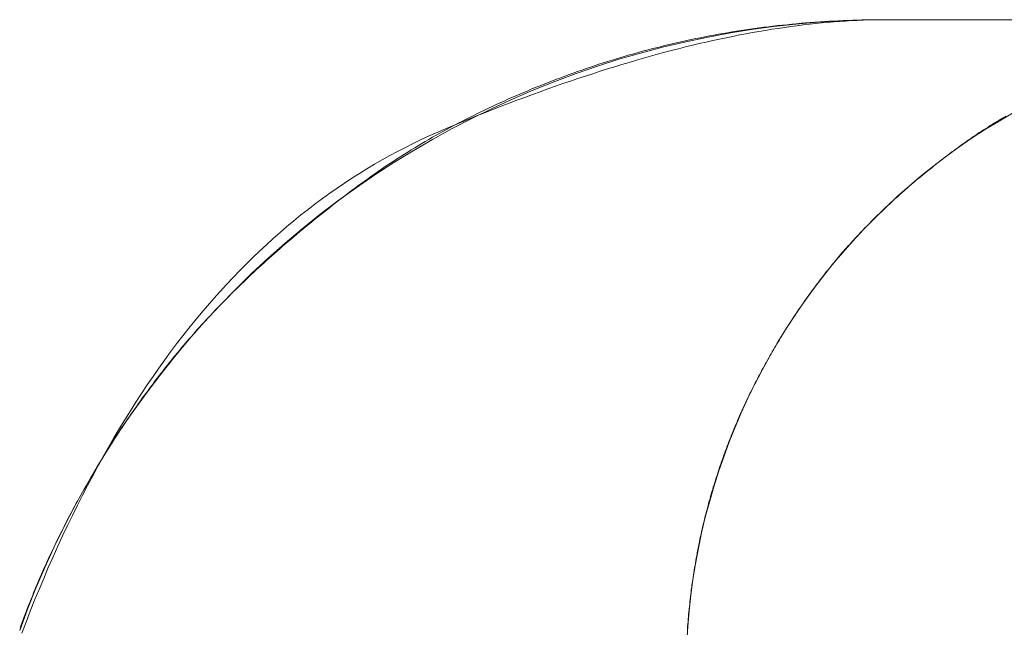
# Model space of a CAD drawing. Units: millimetres. Extents: x -2555 to 2555, y -2551 to 2559.
# Drawn here: x -54 to -44, y -373 to -366 of the extents above; entities that cross this region are included whole.
import ezdxf

# ---------------------------------------------------------------- set-up
doc = ezdxf.new("R2010")
doc.units = ezdxf.units.MM
doc.layers.add('None', color=7, linetype='Continuous', lineweight=5)
doc.layers.add('Working-None', color=7, linetype='Continuous', lineweight=5)

# ---------------------------------------------------------------- blocks, each defined once
blk = doc.blocks.new('Group')
at = {"layer": 'None', "color": 7, "linetype": 'Continuous', "lineweight": 5, "transparency": 33554687}
for p, q in [((13.366, -284.209), (13.122, -284.236)), ((13.61, -284.188), (13.366, -284.209)), ((13.855, -284.173), (13.61, -284.188)), ((14.101, -284.164), (13.855, -284.173)), ((14.346, -284.161), (14.101, -284.164)), ((12.636, -284.308), (12.395, -284.353)), ((12.879, -284.269), (12.636, -284.308)), ((13.122, -284.236), (12.879, -284.269)), ((12.155, -284.404), (11.916, -284.46)), ((12.395, -284.353), (12.155, -284.404)), ((11.679, -284.523), (11.443, -284.591)), ((11.916, -284.46), (11.679, -284.523)), ((11.443, -284.591), (11.209, -284.665)), ((10.977, -284.745), (10.747, -284.831)), ((11.209, -284.665), (10.977, -284.745)), ((10.747, -284.831), (10.519, -284.922)), ((10.519, -284.922), (10.294, -285.019)), ((10.294, -285.019), (10.071, -285.121)), ((10.071, -285.121), (9.85, -285.229)), ((9.85, -285.229), (9.632, -285.342)), ((9.632, -285.342), (9.417, -285.46)), ((9.417, -285.46), (9.205, -285.583)), ((9.205, -285.583), (8.996, -285.712)), ((8.996, -285.712), (8.79, -285.846)), ((8.79, -285.846), (8.588, -285.985)), ((8.588, -285.985), (8.389, -286.129)), ((8.389, -286.129), (8.194, -286.277)), ((8.194, -286.277), (8.002, -286.431)), ((8.002, -286.431), (7.814, -286.589)), ((7.814, -286.589), (7.631, -286.751)), ((7.631, -286.751), (7.451, -286.918)), ((7.451, -286.918), (7.275, -287.09)), ((7.275, -287.09), (7.104, -287.265)), ((7.104, -287.265), (6.937, -287.445)), ((6.937, -287.445), (6.774, -287.629)), ((6.774, -287.629), (6.616, -287.817)), ((6.616, -287.817), (6.463, -288.008)), ((6.463, -288.008), (6.314, -288.204)), ((6.314, -288.204), (6.17, -288.403)), ((6.17, -288.403), (6.031, -288.605)), ((6.031, -288.605), (5.898, -288.811)), ((5.898, -288.811), (5.769, -289.02)), ((5.769, -289.02), (5.645, -289.232)), ((5.645, -289.232), (5.527, -289.447)), ((5.527, -289.447), (5.414, -289.665)), ((5.414, -289.665), (5.306, -289.885)), ((5.306, -289.885), (5.204, -290.108)), ((5.204, -290.108), (5.107, -290.334)), ((5.107, -290.334), (5.016, -290.562)), ((5.016, -290.562), (4.931, -290.792))]:
    blk.add_line(p, q, dxfattribs=at)
at = {"layer": 'None', "color": 7, "linetype": 'Continuous', "lineweight": 13, "transparency": 33554687}
for p, q in [((13.17, -284.225), (13.22, -284.22)), ((13.22, -284.22), (13.27, -284.215)), ((13.27, -284.215), (13.321, -284.21)), ((13.321, -284.21), (13.371, -284.205)), ((13.371, -284.205), (13.422, -284.2)), ((13.378, -284.226), (13.446, -284.217)), ((13.422, -284.2), (13.472, -284.196)), ((13.446, -284.217), (13.513, -284.21)), ((13.472, -284.196), (13.523, -284.192)), ((13.513, -284.21), (13.579, -284.202)), ((13.523, -284.192), (13.574, -284.188)), ((13.574, -284.188), (13.625, -284.185)), ((13.579, -284.202), (13.646, -284.196)), ((13.625, -284.185), (13.676, -284.181)), ((13.646, -284.196), (13.711, -284.19)), ((13.676, -284.181), (13.727, -284.178)), ((13.711, -284.19), (13.777, -284.184)), ((13.727, -284.178), (13.778, -284.176)), ((13.777, -284.184), (13.842, -284.179)), ((13.778, -284.176), (13.829, -284.173)), ((13.829, -284.173), (13.881, -284.171)), ((13.842, -284.179), (13.906, -284.175)), ((13.881, -284.171), (13.932, -284.169)), ((13.906, -284.175), (13.97, -284.171)), ((13.932, -284.169), (13.984, -284.167)), ((13.97, -284.171), (14.034, -284.168)), ((13.984, -284.167), (14.035, -284.165)), ((14.034, -284.168), (14.097, -284.165)), ((14.035, -284.165), (14.087, -284.164)), ((14.087, -284.164), (14.138, -284.163)), ((14.097, -284.165), (14.16, -284.163)), ((14.138, -284.163), (14.19, -284.162)), ((14.16, -284.163), (14.223, -284.162)), ((14.19, -284.162), (14.242, -284.161)), ((14.223, -284.162), (14.285, -284.161)), ((14.242, -284.161), (14.294, -284.161)), ((14.285, -284.161), (14.346, -284.161)), ((14.294, -284.161), (14.346, -284.161)), ((14.346, -284.161), (104.172, -284.161)), ((12.426, -284.337), (12.475, -284.328)), ((12.475, -284.328), (12.524, -284.319)), ((12.524, -284.319), (12.573, -284.31)), ((12.573, -284.31), (12.622, -284.302)), ((12.622, -284.302), (12.672, -284.294)), ((12.672, -284.294), (12.721, -284.286)), ((12.681, -284.342), (12.752, -284.327)), ((12.721, -284.286), (12.771, -284.278)), ((12.752, -284.327), (12.823, -284.314)), ((12.771, -284.278), (12.82, -284.271)), ((12.82, -284.271), (12.87, -284.263)), ((12.823, -284.314), (12.894, -284.301)), ((12.87, -284.263), (12.92, -284.256)), ((12.894, -284.301), (12.965, -284.288)), ((12.92, -284.256), (12.97, -284.25)), ((12.965, -284.288), (13.035, -284.277)), ((12.97, -284.25), (13.019, -284.243)), ((13.019, -284.243), (13.069, -284.237)), ((13.035, -284.277), (13.104, -284.265)), ((13.069, -284.237), (13.12, -284.231)), ((13.104, -284.265), (13.173, -284.255)), ((13.12, -284.231), (13.17, -284.225)), ((13.173, -284.255), (13.242, -284.244)), ((13.242, -284.244), (13.31, -284.235)), ((13.31, -284.235), (13.378, -284.226)), ((11.94, -284.442), (11.988, -284.43)), ((11.988, -284.43), (12.036, -284.419)), ((12.036, -284.419), (12.085, -284.408)), ((12.085, -284.408), (12.133, -284.397)), ((12.133, -284.397), (12.182, -284.386)), ((12.182, -284.386), (12.23, -284.376)), ((12.23, -284.376), (12.279, -284.366)), ((12.242, -284.439), (12.316, -284.421)), ((12.279, -284.366), (12.328, -284.356)), ((12.316, -284.421), (12.39, -284.404)), ((12.328, -284.356), (12.377, -284.346)), ((12.377, -284.346), (12.426, -284.337)), ((12.39, -284.404), (12.463, -284.388)), ((12.463, -284.388), (12.536, -284.372)), ((12.536, -284.372), (12.608, -284.356)), ((12.608, -284.356), (12.681, -284.342)), ((11.51, -284.557), (11.557, -284.544)), ((11.557, -284.544), (11.605, -284.53)), ((11.605, -284.53), (11.652, -284.517)), ((11.652, -284.517), (11.7, -284.504)), ((11.7, -284.504), (11.748, -284.491)), ((11.748, -284.491), (11.796, -284.478)), ((11.788, -284.557), (11.864, -284.536)), ((11.796, -284.478), (11.844, -284.466)), ((11.844, -284.466), (11.892, -284.454)), ((11.864, -284.536), (11.941, -284.515)), ((11.892, -284.454), (11.94, -284.442)), ((11.941, -284.515), (12.016, -284.495)), ((12.016, -284.495), (12.092, -284.476)), ((12.092, -284.476), (12.167, -284.457)), ((12.167, -284.457), (12.242, -284.439)), ((11.179, -284.661), (11.226, -284.645)), ((11.226, -284.645), (11.273, -284.63)), ((11.273, -284.63), (11.32, -284.615)), ((11.32, -284.615), (11.368, -284.6)), ((11.368, -284.6), (11.415, -284.586)), ((11.398, -284.671), (11.476, -284.647)), ((11.415, -284.586), (11.462, -284.571)), ((11.462, -284.571), (11.51, -284.557)), ((11.476, -284.647), (11.555, -284.624)), ((11.555, -284.624), (11.633, -284.601)), ((11.633, -284.601), (11.71, -284.579)), ((11.71, -284.579), (11.788, -284.557)), ((10.856, -284.774), (10.902, -284.757)), ((10.902, -284.757), (10.947, -284.741)), ((10.947, -284.741), (10.993, -284.725)), ((10.993, -284.725), (11.04, -284.708)), ((11.04, -284.708), (11.086, -284.692)), ((11.078, -284.773), (11.158, -284.747)), ((11.086, -284.692), (11.133, -284.676)), ((11.133, -284.676), (11.179, -284.661)), ((11.158, -284.747), (11.239, -284.721)), ((11.239, -284.721), (11.318, -284.696)), ((11.318, -284.696), (11.398, -284.671)), ((10.586, -284.878), (10.631, -284.86)), ((10.631, -284.86), (10.675, -284.843)), ((10.675, -284.843), (10.72, -284.825)), ((10.72, -284.825), (10.765, -284.808)), ((10.752, -284.884), (10.834, -284.855)), ((10.765, -284.808), (10.811, -284.791)), ((10.811, -284.791), (10.856, -284.774)), ((10.834, -284.855), (10.916, -284.827)), ((10.916, -284.827), (10.997, -284.8)), ((10.997, -284.8), (11.078, -284.773)), ((10.323, -284.987), (10.366, -284.968)), ((10.366, -284.968), (10.41, -284.95)), ((10.41, -284.95), (10.454, -284.932)), ((10.454, -284.932), (10.498, -284.913)), ((10.498, -284.913), (10.542, -284.895)), ((10.503, -284.974), (10.586, -284.943)), ((10.542, -284.895), (10.586, -284.878)), ((10.586, -284.943), (10.669, -284.913)), ((10.669, -284.913), (10.752, -284.884)), ((10.109, -285.083), (10.152, -285.063)), ((10.152, -285.063), (10.194, -285.044)), ((10.164, -285.101), (10.25, -285.068)), ((10.194, -285.044), (10.237, -285.025)), ((10.237, -285.025), (10.28, -285.006)), ((10.25, -285.068), (10.334, -285.036)), ((10.28, -285.006), (10.323, -284.987)), ((10.334, -285.036), (10.419, -285.004)), ((10.419, -285.004), (10.503, -284.974)), ((9.859, -285.203), (9.9, -285.182)), ((9.9, -285.182), (9.941, -285.162)), ((9.906, -285.202), (9.993, -285.168)), ((9.941, -285.162), (9.983, -285.142)), ((9.983, -285.142), (10.025, -285.122)), ((9.993, -285.168), (10.079, -285.134)), ((10.025, -285.122), (10.067, -285.102)), ((10.067, -285.102), (10.109, -285.083)), ((10.079, -285.134), (10.164, -285.101)), ((15.722, -285.174), (15.574, -285.261)), ((9.645, -285.309), (9.732, -285.273)), ((9.655, -285.307), (9.695, -285.286)), ((9.695, -285.286), (9.736, -285.265)), ((9.732, -285.273), (9.82, -285.237)), ((9.736, -285.265), (9.777, -285.244)), ((9.777, -285.244), (9.818, -285.223)), ((9.818, -285.223), (9.859, -285.203)), ((9.82, -285.237), (9.906, -285.202)), ((15.574, -285.261), (15.427, -285.351)), ((15.526, -285.281), (15.502, -285.296)), ((15.55, -285.266), (15.526, -285.281)), ((15.575, -285.252), (15.55, -285.266)), ((15.599, -285.237), (15.575, -285.252)), ((15.623, -285.222), (15.599, -285.237)), ((15.648, -285.208), (15.623, -285.222)), ((9.381, -285.423), (9.468, -285.384)), ((9.456, -285.416), (9.496, -285.394)), ((9.468, -285.384), (9.557, -285.346)), ((9.496, -285.394), (9.535, -285.372)), ((9.535, -285.372), (9.575, -285.35)), ((9.557, -285.346), (9.645, -285.309)), ((9.575, -285.35), (9.615, -285.329)), ((9.615, -285.329), (9.655, -285.307)), ((15.427, -285.351), (15.283, -285.445)), ((15.36, -285.387), (15.337, -285.403)), ((15.384, -285.372), (15.36, -285.387)), ((15.407, -285.356), (15.384, -285.372)), ((15.431, -285.341), (15.407, -285.356)), ((15.455, -285.326), (15.431, -285.341)), ((15.479, -285.311), (15.455, -285.326)), ((15.502, -285.296), (15.479, -285.311)), ((9.122, -285.547), (9.208, -285.504)), ((9.208, -285.504), (9.294, -285.463)), ((9.262, -285.529), (9.301, -285.506)), ((9.294, -285.463), (9.381, -285.423)), ((9.301, -285.506), (9.339, -285.483)), ((9.339, -285.483), (9.378, -285.461)), ((9.378, -285.461), (9.417, -285.438)), ((9.417, -285.438), (9.456, -285.416)), ((15.283, -285.445), (15.142, -285.542)), ((15.199, -285.498), (15.176, -285.514)), ((15.221, -285.482), (15.199, -285.498)), ((15.244, -285.466), (15.221, -285.482)), ((15.267, -285.45), (15.244, -285.466)), ((15.291, -285.434), (15.267, -285.45)), ((15.314, -285.418), (15.291, -285.434)), ((15.337, -285.403), (15.314, -285.418)), ((8.953, -285.637), (9.037, -285.591)), ((9.037, -285.591), (9.122, -285.547)), ((9.111, -285.622), (9.148, -285.598)), ((9.148, -285.598), (9.186, -285.575)), ((9.186, -285.575), (9.224, -285.552)), ((9.224, -285.552), (9.262, -285.529)), ((15.142, -285.542), (15.002, -285.642)), ((15.041, -285.613), (15.019, -285.63)), ((15.063, -285.597), (15.041, -285.613)), ((15.086, -285.58), (15.063, -285.597)), ((15.108, -285.563), (15.086, -285.58)), ((15.131, -285.547), (15.108, -285.563)), ((15.153, -285.531), (15.131, -285.547)), ((15.176, -285.514), (15.153, -285.531)), ((8.786, -285.731), (8.869, -285.683)), ((8.869, -285.683), (8.953, -285.637)), ((8.925, -285.742), (8.962, -285.718)), ((8.962, -285.718), (8.999, -285.693)), ((8.999, -285.693), (9.036, -285.669)), ((9.036, -285.669), (9.073, -285.645)), ((9.073, -285.645), (9.111, -285.622)), ((15.002, -285.642), (14.866, -285.746)), ((14.91, -285.714), (14.888, -285.731)), ((14.932, -285.697), (14.91, -285.714)), ((14.953, -285.68), (14.932, -285.697)), ((14.975, -285.664), (14.953, -285.68)), ((14.997, -285.647), (14.975, -285.664)), ((15.019, -285.63), (14.997, -285.647)), ((8.622, -285.831), (8.704, -285.78)), ((8.704, -285.78), (8.786, -285.731)), ((8.78, -285.841), (8.816, -285.816)), ((8.816, -285.816), (8.852, -285.791)), ((8.852, -285.791), (8.889, -285.766)), ((8.889, -285.766), (8.925, -285.742)), ((14.866, -285.746), (14.732, -285.854)), ((14.783, -285.816), (14.762, -285.833)), ((14.804, -285.799), (14.783, -285.816)), ((14.825, -285.782), (14.804, -285.799)), ((14.846, -285.765), (14.825, -285.782)), ((14.867, -285.748), (14.846, -285.765)), ((14.888, -285.731), (14.867, -285.748)), ((8.379, -285.99), (8.459, -285.936)), ((8.459, -285.936), (8.54, -285.883)), ((8.54, -285.883), (8.622, -285.831)), ((8.638, -285.942), (8.673, -285.917)), ((8.673, -285.917), (8.709, -285.891)), ((8.709, -285.891), (8.744, -285.866)), ((8.744, -285.866), (8.78, -285.841)), ((14.732, -285.854), (14.6, -285.964)), ((14.639, -285.935), (14.619, -285.952)), ((14.659, -285.918), (14.639, -285.935)), ((14.679, -285.901), (14.659, -285.918)), ((14.7, -285.884), (14.679, -285.901)), ((14.72, -285.867), (14.7, -285.884)), ((14.741, -285.85), (14.72, -285.867)), ((14.762, -285.833), (14.741, -285.85)), ((8.3, -286.046), (8.379, -285.99)), ((8.499, -286.046), (8.534, -286.02)), ((8.534, -286.02), (8.568, -285.994)), ((8.568, -285.994), (8.603, -285.968)), ((8.603, -285.968), (8.638, -285.942)), ((14.6, -285.964), (14.471, -286.078)), ((14.52, -286.038), (14.501, -286.055)), ((14.54, -286.021), (14.52, -286.038)), ((14.559, -286.004), (14.54, -286.021)), ((14.579, -285.986), (14.559, -286.004)), ((14.599, -285.969), (14.579, -285.986)), ((14.619, -285.952), (14.599, -285.969)), ((8.142, -286.161), (8.221, -286.103)), ((8.221, -286.103), (8.3, -286.046)), ((8.33, -286.176), (8.364, -286.15)), ((8.364, -286.15), (8.397, -286.124)), ((8.397, -286.124), (8.431, -286.098)), ((8.431, -286.098), (8.465, -286.072)), ((8.465, -286.072), (8.499, -286.046)), ((14.471, -286.078), (14.346, -286.195)), ((14.405, -286.142), (14.386, -286.159)), ((14.424, -286.125), (14.405, -286.142)), ((14.443, -286.107), (14.424, -286.125)), ((14.462, -286.09), (14.443, -286.107)), ((14.481, -286.073), (14.462, -286.09)), ((14.501, -286.055), (14.481, -286.073)), ((7.987, -286.281), (8.065, -286.221)), ((8.065, -286.221), (8.142, -286.161)), ((8.198, -286.28), (8.231, -286.254)), ((8.231, -286.254), (8.264, -286.228)), ((8.264, -286.228), (8.297, -286.202)), ((8.297, -286.202), (8.33, -286.176)), ((14.346, -286.195), (14.223, -286.315)), ((14.294, -286.246), (14.275, -286.264)), ((14.312, -286.229), (14.294, -286.246)), ((14.33, -286.212), (14.312, -286.229)), ((14.349, -286.194), (14.33, -286.212)), ((14.367, -286.177), (14.349, -286.194)), ((14.386, -286.159), (14.367, -286.177)), ((7.835, -286.407), (7.911, -286.343)), ((7.911, -286.343), (7.987, -286.281)), ((8.07, -286.384), (8.102, -286.358)), ((8.102, -286.358), (8.134, -286.332)), ((8.134, -286.332), (8.166, -286.306)), ((8.166, -286.306), (8.198, -286.28)), ((14.223, -286.315), (14.103, -286.438)), ((14.186, -286.352), (14.169, -286.369)), ((14.204, -286.334), (14.186, -286.352)), ((14.222, -286.317), (14.204, -286.334)), ((14.239, -286.299), (14.222, -286.317)), ((14.257, -286.281), (14.239, -286.299)), ((14.275, -286.264), (14.257, -286.281)), ((7.685, -286.537), (7.76, -286.471)), ((7.76, -286.471), (7.835, -286.407)), ((7.944, -286.488), (7.975, -286.462)), ((7.975, -286.462), (8.007, -286.436)), ((8.007, -286.436), (8.038, -286.41)), ((8.038, -286.41), (8.07, -286.384)), ((14.103, -286.438), (13.986, -286.564)), ((14.083, -286.458), (14.066, -286.476)), ((14.1, -286.44), (14.083, -286.458)), ((14.117, -286.422), (14.1, -286.44)), ((14.134, -286.405), (14.117, -286.422)), ((14.151, -286.387), (14.134, -286.405)), ((14.169, -286.369), (14.151, -286.387)), ((7.611, -286.605), (7.685, -286.537)), ((7.822, -286.592), (7.852, -286.566)), ((7.852, -286.566), (7.883, -286.54)), ((7.883, -286.54), (7.913, -286.514)), ((7.913, -286.514), (7.944, -286.488)), ((13.986, -286.564), (13.872, -286.693)), ((13.983, -286.565), (13.967, -286.582)), ((13.999, -286.547), (13.983, -286.565)), ((14.016, -286.529), (13.999, -286.547)), ((14.032, -286.511), (14.016, -286.529)), ((14.049, -286.493), (14.032, -286.511)), ((14.066, -286.476), (14.049, -286.493)), ((7.464, -286.743), (7.537, -286.673)), ((7.537, -286.673), (7.611, -286.605)), ((7.703, -286.695), (7.732, -286.67)), ((7.732, -286.67), (7.762, -286.644)), ((7.762, -286.644), (7.792, -286.618)), ((7.792, -286.618), (7.822, -286.592)), ((13.887, -286.672), (13.871, -286.69)), ((13.903, -286.654), (13.887, -286.672)), ((13.919, -286.636), (13.903, -286.654)), ((13.935, -286.618), (13.919, -286.636)), ((13.951, -286.6), (13.935, -286.618)), ((13.967, -286.582), (13.951, -286.6)), ((7.392, -286.814), (7.464, -286.743)), ((7.587, -286.799), (7.616, -286.773)), ((7.616, -286.773), (7.645, -286.747)), ((7.645, -286.747), (7.674, -286.721)), ((7.674, -286.721), (7.703, -286.695)), ((13.872, -286.693), (13.761, -286.824)), ((13.795, -286.781), (13.779, -286.799)), ((13.81, -286.762), (13.795, -286.781)), ((13.825, -286.744), (13.81, -286.762)), ((13.841, -286.726), (13.825, -286.744)), ((13.856, -286.708), (13.841, -286.726)), ((13.871, -286.69), (13.856, -286.708)), ((7.249, -286.96), (7.32, -286.886)), ((7.32, -286.886), (7.392, -286.814)), ((7.474, -286.903), (7.502, -286.877)), ((7.502, -286.877), (7.53, -286.851)), ((7.53, -286.851), (7.559, -286.825)), ((7.559, -286.825), (7.587, -286.799)), ((13.761, -286.824), (13.654, -286.958)), ((13.704, -286.892), (13.689, -286.911)), ((13.719, -286.873), (13.704, -286.892)), ((13.734, -286.855), (13.719, -286.873)), ((13.749, -286.836), (13.734, -286.855)), ((13.764, -286.817), (13.749, -286.836)), ((13.779, -286.799), (13.764, -286.817)), ((7.179, -287.035), (7.249, -286.96)), ((7.338, -287.032), (7.365, -287.006)), ((7.365, -287.006), (7.392, -286.98)), ((7.392, -286.98), (7.419, -286.954)), ((7.419, -286.954), (7.447, -286.929)), ((7.447, -286.929), (7.474, -286.903)), ((13.654, -286.958), (13.55, -287.095)), ((13.616, -287.006), (13.601, -287.025)), ((13.63, -286.987), (13.616, -287.006)), ((13.645, -286.968), (13.63, -286.987)), ((13.66, -286.948), (13.645, -286.968)), ((13.674, -286.93), (13.66, -286.948)), ((13.689, -286.911), (13.674, -286.93)), ((7.04, -287.188), (7.109, -287.111)), ((7.109, -287.111), (7.179, -287.035)), ((7.232, -287.135), (7.258, -287.109)), ((7.258, -287.109), (7.285, -287.084)), ((7.285, -287.084), (7.311, -287.058)), ((7.311, -287.058), (7.338, -287.032)), ((13.55, -287.095), (13.449, -287.234)), ((13.543, -287.103), (13.529, -287.122)), ((13.557, -287.083), (13.543, -287.103)), ((13.572, -287.064), (13.557, -287.083)), ((13.586, -287.044), (13.572, -287.064)), ((13.601, -287.025), (13.586, -287.044)), ((6.971, -287.267), (7.04, -287.188)), ((7.13, -287.239), (7.155, -287.213)), ((7.155, -287.213), (7.18, -287.187)), ((7.18, -287.187), (7.206, -287.161)), ((7.206, -287.161), (7.232, -287.135)), ((13.472, -287.202), (13.458, -287.222)), ((13.486, -287.182), (13.472, -287.202)), ((13.5, -287.162), (13.486, -287.182)), ((13.514, -287.142), (13.5, -287.162)), ((13.529, -287.122), (13.514, -287.142)), ((6.903, -287.347), (6.971, -287.267)), ((7.03, -287.342), (7.055, -287.316)), ((7.055, -287.316), (7.08, -287.29)), ((7.08, -287.29), (7.104, -287.264)), ((7.104, -287.264), (7.13, -287.239)), ((13.449, -287.234), (13.352, -287.376)), ((13.388, -287.323), (13.374, -287.343)), ((13.402, -287.302), (13.388, -287.323)), ((13.416, -287.282), (13.402, -287.302)), ((13.43, -287.262), (13.416, -287.282)), ((13.444, -287.242), (13.43, -287.262)), ((13.458, -287.222), (13.444, -287.242)), ((6.768, -287.511), (6.835, -287.429)), ((6.835, -287.429), (6.903, -287.347)), ((6.934, -287.445), (6.958, -287.419)), ((6.958, -287.419), (6.982, -287.393)), ((6.982, -287.393), (7.006, -287.368)), ((7.006, -287.368), (7.03, -287.342)), ((13.352, -287.376), (13.258, -287.52)), ((13.32, -287.426), (13.306, -287.446)), ((13.333, -287.405), (13.32, -287.426)), ((13.347, -287.384), (13.333, -287.405)), ((13.361, -287.364), (13.347, -287.384)), ((13.374, -287.343), (13.361, -287.364)), ((6.702, -287.595), (6.768, -287.511)), ((6.841, -287.548), (6.864, -287.522)), ((6.864, -287.522), (6.887, -287.496)), ((6.887, -287.496), (6.911, -287.471)), ((6.911, -287.471), (6.934, -287.445)), ((13.258, -287.52), (13.168, -287.666)), ((13.253, -287.53), (13.24, -287.552)), ((13.266, -287.509), (13.253, -287.53)), ((13.279, -287.488), (13.266, -287.509)), ((13.293, -287.467), (13.279, -287.488)), ((13.306, -287.446), (13.293, -287.467)), ((6.636, -287.68), (6.702, -287.595)), ((6.751, -287.651), (6.774, -287.625)), ((6.774, -287.625), (6.796, -287.599)), ((6.796, -287.599), (6.818, -287.574)), ((6.818, -287.574), (6.841, -287.548)), ((13.187, -287.637), (13.174, -287.659)), ((13.2, -287.616), (13.187, -287.637)), ((13.213, -287.594), (13.2, -287.616)), ((13.226, -287.573), (13.213, -287.594)), ((13.24, -287.552), (13.226, -287.573)), ((6.571, -287.767), (6.636, -287.68)), ((6.642, -287.781), (6.664, -287.755)), ((6.664, -287.755), (6.686, -287.729)), ((6.686, -287.729), (6.707, -287.703)), ((6.707, -287.703), (6.729, -287.677)), ((6.729, -287.677), (6.751, -287.651)), ((13.168, -287.666), (13.082, -287.815)), ((13.123, -287.746), (13.11, -287.768)), ((13.135, -287.724), (13.123, -287.746)), ((13.148, -287.702), (13.135, -287.724)), ((13.161, -287.68), (13.148, -287.702)), ((13.174, -287.659), (13.161, -287.68)), ((6.443, -287.944), (6.507, -287.855)), ((6.507, -287.855), (6.571, -287.767)), ((6.556, -287.887), (6.577, -287.86)), ((6.577, -287.86), (6.599, -287.834)), ((6.599, -287.834), (6.62, -287.807)), ((6.62, -287.807), (6.642, -287.781)), ((13.082, -287.815), (12.999, -287.965)), ((13.059, -287.856), (13.047, -287.878)), ((13.072, -287.834), (13.059, -287.856)), ((13.084, -287.812), (13.072, -287.834)), ((13.097, -287.79), (13.084, -287.812)), ((13.11, -287.768), (13.097, -287.79)), ((6.38, -288.034), (6.443, -287.944)), ((6.471, -287.995), (6.492, -287.967)), ((6.492, -287.967), (6.513, -287.941)), ((6.513, -287.941), (6.534, -287.914)), ((6.534, -287.914), (6.556, -287.887)), ((12.999, -287.965), (12.92, -288.118)), ((12.997, -287.968), (12.985, -287.991)), ((13.01, -287.946), (12.997, -287.968)), ((13.022, -287.923), (13.01, -287.946)), ((13.034, -287.901), (13.022, -287.923)), ((13.047, -287.878), (13.034, -287.901)), ((6.317, -288.126), (6.38, -288.034)), ((6.387, -288.104), (6.408, -288.076)), ((6.408, -288.076), (6.429, -288.049)), ((6.429, -288.049), (6.45, -288.022)), ((6.45, -288.022), (6.471, -287.995)), ((12.949, -288.059), (12.937, -288.082)), ((12.961, -288.036), (12.949, -288.059)), ((12.973, -288.014), (12.961, -288.036)), ((12.985, -287.991), (12.973, -288.014)), ((6.255, -288.218), (6.317, -288.126)), ((6.325, -288.187), (6.345, -288.159)), ((6.345, -288.159), (6.366, -288.131)), ((6.366, -288.131), (6.387, -288.104)), ((12.92, -288.118), (12.844, -288.272)), ((12.89, -288.174), (12.879, -288.197)), ((12.902, -288.151), (12.89, -288.174)), ((12.913, -288.128), (12.902, -288.151)), ((12.925, -288.105), (12.913, -288.128)), ((12.937, -288.082), (12.925, -288.105)), ((6.194, -288.313), (6.255, -288.218)), ((6.243, -288.299), (6.263, -288.271)), ((6.263, -288.271), (6.284, -288.243)), ((6.284, -288.243), (6.304, -288.215)), ((6.304, -288.215), (6.325, -288.187)), ((12.844, -288.272), (12.773, -288.428)), ((12.834, -288.29), (12.823, -288.314)), ((12.845, -288.267), (12.834, -288.29)), ((12.856, -288.244), (12.845, -288.267)), ((12.867, -288.221), (12.856, -288.244)), ((12.879, -288.197), (12.867, -288.221)), ((6.133, -288.408), (6.194, -288.313)), ((6.162, -288.413), (6.183, -288.385)), ((6.183, -288.385), (6.203, -288.356)), ((6.203, -288.356), (6.223, -288.328)), ((6.223, -288.328), (6.243, -288.299)), ((12.79, -288.384), (12.779, -288.408)), ((12.801, -288.361), (12.79, -288.384)), ((12.812, -288.337), (12.801, -288.361)), ((12.823, -288.314), (12.812, -288.337)), ((6.073, -288.505), (6.133, -288.408)), ((6.083, -288.529), (6.103, -288.5)), ((6.103, -288.5), (6.123, -288.471)), ((6.123, -288.471), (6.143, -288.442)), ((6.143, -288.442), (6.162, -288.413)), ((12.773, -288.428), (12.705, -288.586)), ((12.737, -288.502), (12.727, -288.526)), ((12.748, -288.479), (12.737, -288.502)), ((12.758, -288.455), (12.748, -288.479)), ((12.769, -288.431), (12.758, -288.455)), ((12.779, -288.408), (12.769, -288.431)), ((5.954, -288.702), (6.013, -288.603)), ((6.013, -288.603), (6.073, -288.505)), ((6.024, -288.617), (6.044, -288.588)), ((6.044, -288.588), (6.063, -288.558)), ((6.063, -288.558), (6.083, -288.529)), ((12.705, -288.586), (12.641, -288.746)), ((12.697, -288.598), (12.687, -288.622)), ((12.707, -288.574), (12.697, -288.598)), ((12.717, -288.55), (12.707, -288.574)), ((12.727, -288.526), (12.717, -288.55)), ((5.895, -288.803), (5.954, -288.702)), ((5.947, -288.736), (5.966, -288.706)), ((5.966, -288.706), (5.985, -288.676)), ((5.985, -288.676), (6.005, -288.646)), ((6.005, -288.646), (6.024, -288.617)), ((12.649, -288.718), (12.639, -288.742)), ((12.658, -288.694), (12.649, -288.718)), ((12.668, -288.67), (12.658, -288.694)), ((12.677, -288.646), (12.668, -288.67)), ((12.687, -288.622), (12.677, -288.646)), ((5.838, -288.905), (5.895, -288.803)), ((5.89, -288.826), (5.909, -288.796)), ((5.909, -288.796), (5.928, -288.766)), ((5.928, -288.766), (5.947, -288.736)), ((12.641, -288.746), (12.582, -288.907)), ((12.611, -288.815), (12.602, -288.839)), ((12.621, -288.791), (12.611, -288.815)), ((12.63, -288.766), (12.621, -288.791)), ((12.639, -288.742), (12.63, -288.766)), ((5.78, -289.008), (5.838, -288.905)), ((5.814, -288.947), (5.833, -288.917)), ((5.833, -288.917), (5.852, -288.886)), ((5.852, -288.886), (5.871, -288.856)), ((5.871, -288.856), (5.89, -288.826)), ((12.582, -288.907), (12.526, -289.069)), ((12.576, -288.913), (12.567, -288.937)), ((12.585, -288.888), (12.576, -288.913)), ((12.593, -288.864), (12.585, -288.888)), ((12.602, -288.839), (12.593, -288.864)), ((5.724, -289.112), (5.78, -289.008)), ((5.759, -289.04), (5.777, -289.009)), ((5.777, -289.009), (5.796, -288.978)), ((5.796, -288.978), (5.814, -288.947)), ((12.533, -289.036), (12.525, -289.061)), ((12.541, -289.011), (12.533, -289.036)), ((12.55, -288.987), (12.541, -289.011)), ((12.558, -288.962), (12.55, -288.987)), ((12.567, -288.937), (12.558, -288.962)), ((5.668, -289.218), (5.724, -289.112)), ((5.685, -289.165), (5.704, -289.133)), ((5.704, -289.133), (5.722, -289.102)), ((5.722, -289.102), (5.74, -289.071)), ((5.74, -289.071), (5.759, -289.04)), ((12.526, -289.069), (12.474, -289.233)), ((12.501, -289.135), (12.493, -289.16)), ((12.509, -289.111), (12.501, -289.135)), ((12.517, -289.086), (12.509, -289.111)), ((12.525, -289.061), (12.517, -289.086)), ((5.612, -289.325), (5.668, -289.218)), ((5.631, -289.259), (5.649, -289.228)), ((5.649, -289.228), (5.667, -289.196)), ((5.667, -289.196), (5.685, -289.165)), ((12.474, -289.233), (12.426, -289.398)), ((12.469, -289.236), (12.462, -289.261)), ((12.477, -289.211), (12.469, -289.236)), ((12.485, -289.185), (12.477, -289.211)), ((12.493, -289.16), (12.485, -289.185)), ((5.558, -289.433), (5.612, -289.325)), ((5.56, -289.387), (5.578, -289.355)), ((5.578, -289.355), (5.595, -289.323)), ((5.595, -289.323), (5.613, -289.291)), ((5.613, -289.291), (5.631, -289.259)), ((12.44, -289.337), (12.433, -289.362)), ((12.447, -289.311), (12.44, -289.337)), ((12.454, -289.286), (12.447, -289.311)), ((12.462, -289.261), (12.454, -289.286)), ((5.503, -289.543), (5.558, -289.433)), ((5.507, -289.484), (5.525, -289.451)), ((5.525, -289.451), (5.542, -289.419)), ((5.542, -289.419), (5.56, -289.387)), ((12.426, -289.398), (12.382, -289.564)), ((12.405, -289.464), (12.398, -289.489)), ((12.412, -289.438), (12.405, -289.464)), ((12.418, -289.413), (12.412, -289.438)), ((12.425, -289.387), (12.418, -289.413)), ((12.433, -289.362), (12.425, -289.387)), ((5.45, -289.654), (5.503, -289.543)), ((5.455, -289.581), (5.473, -289.549)), ((5.473, -289.549), (5.49, -289.516)), ((5.49, -289.516), (5.507, -289.484)), ((12.382, -289.564), (12.342, -289.731)), ((12.378, -289.566), (12.372, -289.592)), ((12.385, -289.541), (12.378, -289.566)), ((12.391, -289.515), (12.385, -289.541)), ((12.398, -289.489), (12.391, -289.515)), ((5.388, -289.713), (5.405, -289.68)), ((5.397, -289.766), (5.45, -289.654)), ((5.405, -289.68), (5.421, -289.647)), ((5.421, -289.647), (5.438, -289.614)), ((5.438, -289.614), (5.455, -289.581)), ((12.353, -289.669), (12.347, -289.695)), ((12.359, -289.644), (12.353, -289.669)), ((12.366, -289.618), (12.359, -289.644)), ((12.372, -289.592), (12.366, -289.618)), ((5.339, -289.812), (5.355, -289.779)), ((5.344, -289.879), (5.397, -289.766)), ((5.355, -289.779), (5.372, -289.746)), ((5.372, -289.746), (5.388, -289.713)), ((12.342, -289.731), (12.307, -289.899)), ((12.33, -289.773), (12.324, -289.799)), ((12.336, -289.747), (12.33, -289.773)), ((12.341, -289.721), (12.336, -289.747)), ((12.347, -289.695), (12.341, -289.721)), ((5.291, -289.912), (5.307, -289.878)), ((5.293, -289.994), (5.344, -289.879)), ((5.307, -289.878), (5.323, -289.845)), ((5.323, -289.845), (5.339, -289.812)), ((12.308, -289.877), (12.303, -289.903)), ((12.314, -289.851), (12.308, -289.877)), ((12.319, -289.825), (12.314, -289.851)), ((12.324, -289.799), (12.319, -289.825)), ((5.241, -290.11), (5.293, -289.994)), ((5.244, -290.012), (5.259, -289.978)), ((5.259, -289.978), (5.275, -289.945)), ((5.275, -289.945), (5.291, -289.912)), ((12.307, -289.899), (12.275, -290.068)), ((12.288, -289.981), (12.283, -290.007)), ((12.293, -289.955), (12.288, -289.981)), ((12.298, -289.929), (12.293, -289.955)), ((12.303, -289.903), (12.298, -289.929)), ((5.198, -290.113), (5.213, -290.079)), ((5.213, -290.079), (5.228, -290.045)), ((5.228, -290.045), (5.244, -290.012)), ((12.275, -290.068), (12.248, -290.238)), ((12.27, -290.086), (12.265, -290.112)), ((12.274, -290.06), (12.27, -290.086)), ((12.279, -290.034), (12.274, -290.06)), ((12.283, -290.007), (12.279, -290.034)), ((5.139, -290.248), (5.153, -290.214)), ((5.153, -290.214), (5.168, -290.18)), ((5.168, -290.18), (5.183, -290.147)), ((5.183, -290.147), (5.198, -290.113)), ((5.191, -290.227), (5.241, -290.11)), ((12.253, -290.191), (12.249, -290.218)), ((12.257, -290.165), (12.253, -290.191)), ((12.261, -290.139), (12.257, -290.165)), ((12.265, -290.112), (12.261, -290.139)), ((5.096, -290.351), (5.11, -290.316)), ((5.11, -290.316), (5.124, -290.282)), ((5.124, -290.282), (5.139, -290.248)), ((5.141, -290.346), (5.191, -290.227)), ((12.248, -290.238), (12.225, -290.408)), ((12.234, -290.323), (12.23, -290.35)), ((12.237, -290.297), (12.234, -290.323)), ((12.241, -290.27), (12.237, -290.297)), ((12.245, -290.244), (12.241, -290.27)), ((12.249, -290.218), (12.245, -290.244)), ((5.054, -290.453), (5.068, -290.419)), ((5.068, -290.419), (5.082, -290.385)), ((5.082, -290.385), (5.096, -290.351)), ((5.092, -290.465), (5.141, -290.346)), ((12.225, -290.408), (12.206, -290.579)), ((12.221, -290.429), (12.218, -290.456)), ((12.224, -290.403), (12.221, -290.429)), ((12.227, -290.376), (12.224, -290.403)), ((12.23, -290.35), (12.227, -290.376)), ((5.013, -290.557), (5.027, -290.522)), ((5.027, -290.522), (5.04, -290.488)), ((5.04, -290.488), (5.054, -290.453)), ((5.045, -290.584), (5.092, -290.465)), ((12.209, -290.536), (12.206, -290.562)), ((12.212, -290.509), (12.209, -290.536)), ((12.215, -290.482), (12.212, -290.509)), ((12.218, -290.456), (12.215, -290.482)), ((4.973, -290.661), (4.987, -290.626)), ((4.987, -290.626), (5, -290.592)), ((4.999, -290.704), (5.045, -290.584)), ((5, -290.592), (5.013, -290.557)), ((12.206, -290.579), (12.191, -290.75)), ((12.199, -290.643), (12.197, -290.669)), ((12.201, -290.616), (12.199, -290.643)), ((12.204, -290.589), (12.201, -290.616)), ((12.206, -290.562), (12.204, -290.589)), ((4.935, -290.766), (4.948, -290.731)), ((4.948, -290.731), (4.96, -290.696)), ((4.955, -290.823), (4.999, -290.704)), ((4.96, -290.696), (4.973, -290.661)), ((12.191, -290.75), (12.181, -290.921)), ((12.19, -290.75), (12.189, -290.777)), ((12.192, -290.723), (12.19, -290.75)), ((12.195, -290.696), (12.192, -290.723)), ((12.197, -290.669), (12.195, -290.696))]:
    blk.add_line(p, q, dxfattribs=at)

msp = doc.modelspace()

# ---------------------------------------------------------------- block references
at = {"layer": 'Working-None'}
msp.add_blockref('Group', (-59.172, -81.938), dxfattribs=at)

doc.saveas('drawing.dxf')
